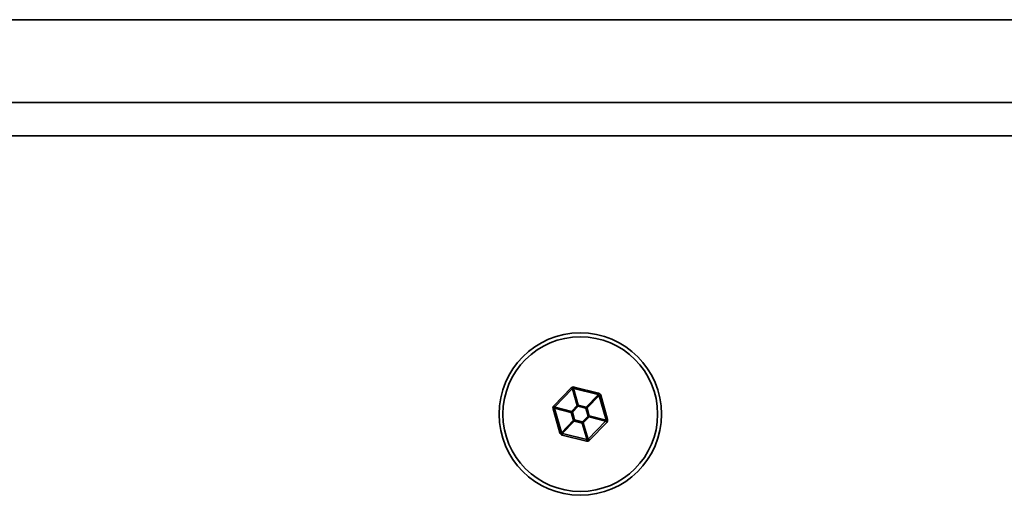
# Model space of a CAD drawing. Units: millimetres. Extents: x 0 to 3360, y 0 to 2376.
# Drawn here: x 2241 to 2368, y 1645 to 1707 of the extents above; entities that cross this region are included whole.
import ezdxf

# ---------------------------------------------------------------- set-up
doc = ezdxf.new("R2010")
doc.units = ezdxf.units.MM
doc.header["$LTSCALE"] = 8
doc.layers.add('Visibile (ISO)', color=7, linetype='Continuous', lineweight=35)
doc.layers.add('Visibile sottile (ISO)', color=7, linetype='Continuous', lineweight=35)

msp = doc.modelspace()

# ---------------------------------------------------------------- linework, layer by layer
at = {"layer": 'Visibile (ISO)'}
for p, q in [((2418.286, 1706.74), (2208.697, 1706.74)), ((2440.2, 1696.022), (2186.782, 1696.022)), ((2186.782, 1691.74), (2440.2, 1691.74)), ((2437.82, 1691.74), (2189.163, 1691.74)), ((2310.212, 1656.666), (2312.462, 1658.988)), ((2312.654, 1659.043), (2315.79, 1658.256)), ((2315.933, 1658.117), (2316.82, 1655.007)), ((2311.049, 1653.363), (2310.163, 1656.472)), ((2316.771, 1654.813), (2314.521, 1652.491)), ((2314.329, 1652.436), (2311.193, 1653.224))]:
    msp.add_line(p, q, dxfattribs=at)
for radius in [10.5, 10]:
    msp.add_circle((2313.491, 1655.74), radius, dxfattribs=at)
for centre, start, end in [((2312.605, 1658.849), 75.90771, 135.90771), ((2315.741, 1658.062), 15.90771, 75.90771), ((2310.356, 1656.527), 135.90771, 195.90771), ((2316.627, 1654.953), 315.90771, 15.90771), ((2311.242, 1653.418), 195.90771, 255.90771), ((2314.378, 1652.63), 255.90771, 315.90771)]:
    msp.add_arc(centre, 0.2, start, end, dxfattribs=at)
at = {"layer": 'Visibile sottile (ISO)'}
for p, q in [((2312.318, 1659.127), (2310.068, 1656.805)), ((2312.318, 1659.127), (2312.462, 1658.988)), ((2312.486, 1659.01), (2313.1, 1656.857)), ((2313.236, 1656.895), (2312.622, 1659.048)), ((2312.654, 1659.043), (2312.703, 1659.237)), ((2315.838, 1658.45), (2312.703, 1659.237)), ((2315.82, 1658.246), (2314.263, 1656.638)), ((2314.364, 1656.539), (2315.922, 1658.147)), ((2315.838, 1658.45), (2315.79, 1658.256)), ((2315.933, 1658.117), (2316.126, 1658.172)), ((2317.012, 1655.062), (2316.126, 1658.172)), ((2310.212, 1656.666), (2310.068, 1656.805)), ((2313.1, 1656.857), (2312.363, 1656.096)), ((2312.464, 1655.998), (2313.201, 1656.758)), ((2313.1, 1656.857), (2313.201, 1656.758)), ((2313.201, 1656.758), (2313.236, 1656.895)), ((2313.201, 1656.758), (2314.228, 1656.5)), ((2314.263, 1656.638), (2313.236, 1656.895)), ((2309.971, 1656.417), (2310.163, 1656.472)), ((2309.971, 1656.417), (2310.857, 1653.308)), ((2310.157, 1656.504), (2312.328, 1655.959)), ((2312.363, 1656.096), (2310.191, 1656.641)), ((2312.328, 1655.959), (2312.464, 1655.998)), ((2312.328, 1655.959), (2312.619, 1654.94)), ((2312.464, 1655.998), (2312.363, 1656.096)), ((2312.755, 1654.979), (2312.464, 1655.998)), ((2314.519, 1655.482), (2313.782, 1654.721)), ((2314.263, 1656.638), (2314.228, 1656.5)), ((2314.228, 1656.5), (2314.364, 1656.539)), ((2314.228, 1656.5), (2314.519, 1655.482)), ((2314.655, 1655.521), (2314.364, 1656.539)), ((2314.655, 1655.521), (2314.519, 1655.482)), ((2314.519, 1655.482), (2314.62, 1655.384)), ((2316.826, 1654.976), (2314.655, 1655.521)), ((2312.619, 1654.94), (2311.061, 1653.333)), ((2311.162, 1653.234), (2312.72, 1654.842)), ((2312.755, 1654.979), (2312.619, 1654.94)), ((2312.72, 1654.842), (2312.755, 1654.979)), ((2312.72, 1654.842), (2313.747, 1654.584)), ((2313.782, 1654.721), (2312.755, 1654.979)), ((2313.782, 1654.721), (2313.747, 1654.584)), ((2313.747, 1654.584), (2314.361, 1652.431)), ((2313.883, 1654.623), (2313.782, 1654.721)), ((2313.883, 1654.623), (2314.62, 1655.384)), ((2314.497, 1652.47), (2313.883, 1654.623)), ((2314.62, 1655.384), (2316.792, 1654.838)), ((2314.665, 1652.352), (2316.915, 1654.674)), ((2316.771, 1654.813), (2316.915, 1654.674)), ((2317.012, 1655.062), (2316.82, 1655.007)), ((2311.049, 1653.363), (2310.857, 1653.308)), ((2311.144, 1653.03), (2311.193, 1653.224)), ((2311.144, 1653.03), (2314.28, 1652.243)), ((2314.329, 1652.436), (2314.28, 1652.243)), ((2314.665, 1652.352), (2314.521, 1652.491))]:
    msp.add_line(p, q, dxfattribs=at)
for centre, start, end in [((2312.605, 1658.849), 75.90771, 135.90771), ((2315.741, 1658.062), 15.90771, 75.90771), ((2310.356, 1656.527), 135.90771, 195.90771), ((2316.627, 1654.953), 315.90771, 15.90771), ((2311.242, 1653.418), 195.90771, 255.90771), ((2314.378, 1652.63), 255.90771, 315.90771)]:
    msp.add_arc(centre, 0.4, start, end, dxfattribs=at)
for centre, major_axis in [((2313.201, 1656.758), (-0.192, -0.055)), ((2312.464, 1655.998), (-0.049, -0.194)), ((2314.228, 1656.5), (-0.144, 0.139)), ((2314.519, 1655.482), (0.049, 0.194)), ((2312.755, 1654.979), (0.144, -0.139)), ((2313.782, 1654.721), (0.192, 0.055))]:
    msp.add_ellipse(centre, major_axis=major_axis, ratio=0.6546537, start_param=4.3510219, end_param=5.0737561, dxfattribs=at)

doc.saveas('drawing.dxf')
